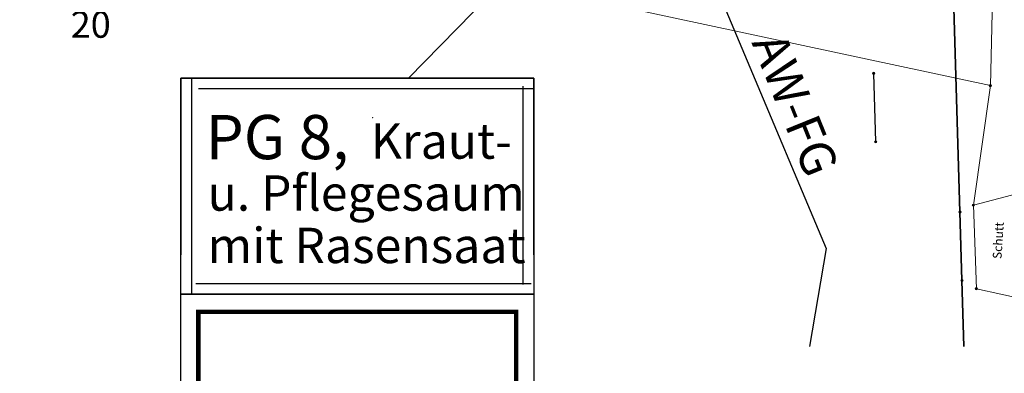
# Model space of a CAD drawing. Units: millimetres. Extents: x 82 to 877, y 9 to 900.
# Drawn here: x 206 to 262, y 559 to 579 of the extents above; entities that cross this region are included whole.
import ezdxf

# ---------------------------------------------------------------- set-up
doc = ezdxf.new("R2010")
doc.units = ezdxf.units.MM
for name, pattern in [('233', [0]), ('251', [0]), ('LEITUNGSRECHT', [5.5, 2, -1.5, 2])]:
    doc.linetypes.add(name, pattern=pattern)
for name, color, linetype in [('A-Änderungen Januar 2021', 7, 'Continuous'), ('LEGENDETEXT', 7, 'Continuous'), ('PFLANZUNG_BÄUME_STR_B', 7, 'Continuous'), ('UMGR_PFLANZUNG_BÄUME', 7, 'Continuous'), ('VERSORGUNG_UNTERIRDISCH_GL', 7, 'Continuous'), ('WEGERECHT_GL', 7, 'Continuous')]:
    doc.layers.add(name, color=color, linetype=linetype)
for name, color, linetype, lineweight in [('Flurstücke AB', 7, 'Continuous', 18), ('Num. Punkt Straße Weg Hecke Mauer', 7, 'Continuous', 18), ('Text_Top', 7, 'Continuous', 18), ('Topographie', 7, 'Continuous', 18)]:
    doc.layers.add(name, color=color, linetype=linetype, lineweight=lineweight)
doc.styles.add('1 Flurstücksnummer', font='SIMPLEX')
doc.styles.add('7722 Text_Top', font='SIMPLEX')
doc.styles.get("Standard").update_dxf_attribs({"font": 'arial.ttf'})
doc.linetypes.add('UMPFLANZUNG', pattern='A,0,[112,bplan.shx,S=0.015,R=0,X=0.75,Y=0],-2.5', length=2.5)
doc.linetypes.add('UVERSORGUNG', pattern='A,5.2,-1.2,[125,bplan.shx,S=0.00849,R=45,X=0,Y=0],-1.2', length=7.6)

# ---------------------------------------------------------------- blocks, each defined once
blk = doc.blocks.new('S210')
at = {"color": 7, "true_color": 0xffffff}
blk.add_circle((0, 0), 0.125, dxfattribs=at)
at = {"color": 0, "lineweight": -2}
for radius in [0.055, 0.005]:
    blk.add_circle((0, 0), radius, dxfattribs=at)

msp = doc.modelspace()

# ---------------------------------------------------------------- linework, layer by layer
at = {"layer": 'A-Änderungen Januar 2021'}
msp.add_lwpolyline([(234.944, 563.557), (234.944, 556.01), (214.944, 556.01), (214.944, 563.557), (234.944, 563.557)], dxfattribs=at)
at = {"layer": 'Flurstücke AB', "color": 7, "linetype": '233', "lineweight": 35}
for p, q in [((259.08, 568.207), (258.68, 581.556)), ((259.197, 564.333), (259.08, 568.207)), ((259.309, 560.6), (259.197, 564.333))]:
    msp.add_line(p, q, dxfattribs=at)
at = {"layer": 'Flurstücke AB', "color": 7, "linetype": '233', "lineweight": 25}
msp.add_line((254.312, 572.177, 42644), (254.195, 576.051, 42644), dxfattribs=at)
at = {"layer": 'LEGENDETEXT'}
for p, q in [((214.944, 575.782), (234.944, 575.782)), ((214.944, 563.557), (214.944, 575.782)), ((234.944, 575.782), (234.944, 563.557)), ((234.944, 563.557), (214.944, 563.557))]:
    msp.add_line(p, q, dxfattribs=at)
msp.add_lwpolyline([(248.812, 597.173), (227.842, 575.782)], dxfattribs=at)
at = {"layer": 'PFLANZUNG_BÄUME_STR_B', "linetype": 'UMPFLANZUNG', "ltscale": 0.8}
for p, q in [((215.554, 575.782), (215.554, 563.557)), ((234.944, 575.172), (215.954, 575.172)), ((234.334, 564.113), (234.334, 575.328)), ((215.797, 564.167), (234.787, 564.167))]:
    msp.add_line(p, q, dxfattribs=at)
at = {"layer": 'Topographie', "color": 52, "linetype": '251', "lineweight": 18}
for p, q in [((261.24, 592.956, 40.091), (260.808, 575.356, 40.073)), ((260.808, 575.356, 40.073), (224.063, 583.223, 37.658)), ((259.08, 568.207), (258.68, 581.556)), ((254.312, 572.177, 42644), (254.195, 576.051, 42644)), ((260.808, 575.356, 40.073), (259.843, 568.591, 39.979)), ((259.843, 568.591, 39.979), (262.721, 569.342, 40.186)), ((260.013, 563.868, 40.012), (259.843, 568.591, 39.979)), ((259.197, 564.333), (259.08, 568.207)), ((259.309, 560.6), (259.197, 564.333)), ((262.777, 563.25, 40.281), (260.013, 563.868, 40.012))]:
    msp.add_line(p, q, dxfattribs=at)
at = {"layer": 'Topographie', "color": 7, "true_color": 0xffffff}
msp.add_point((225.817, 573.543), dxfattribs=at)
at = {"layer": 'UMGR_PFLANZUNG_BÄUME'}
for p, q in [((234.944, 575.782), (214.944, 575.782)), ((214.944, 575.782), (214.944, 565.782)), ((234.944, 565.782), (234.944, 575.782))]:
    msp.add_line(p, q, dxfattribs=at)
at = {"layer": 'VERSORGUNG_UNTERIRDISCH_GL', "linetype": 'UVERSORGUNG', "flags": 128}
msp.add_lwpolyline([(240.37, 593.051), (242.252, 588.107), (251.502, 566.143), (250.554, 560.6)], dxfattribs=at)
at = {"layer": 'WEGERECHT_GL', "linetype": 'LEITUNGSRECHT', "const_width": 0.25, "flags": 128}
msp.add_lwpolyline([(233.944, 562.557), (215.944, 562.557), (215.944, 557.01), (233.944, 557.01)], close=True, dxfattribs=at)

# ---------------------------------------------------------------- block references
at = {"layer": 'Num. Punkt Straße Weg Hecke Mauer', "color": 7, "lineweight": 18, "xscale": 0.5, "yscale": 0.5, "zscale": 0.5}
for p, rotation in [((254.195, 576.051, 42644), 86.38688030390398), ((260.808, 575.356, 40.073), 15), ((254.312, 572.177, 42644), 86.38688030390398), ((259.843, 568.591, 39.979), 15), ((259.08, 568.207), 15), ((259.197, 564.333), 15), ((260.013, 563.868, 40.012), 15)]:
    msp.add_blockref('S210', p, dxfattribs=dict(at, rotation=rotation))

# ---------------------------------------------------------------- texts
at = {"layer": 'A-Änderungen Januar 2021'}
msp.add_text('PG 8,', height=2.5, dxfattribs=at).set_placement((216.357, 571.195))
at = {"layer": 'Flurstücke AB', "color": 7, "lineweight": 25, "insert": (209.847, 579.865), "char_height": 1.5, "attachment_point": 5, "line_spacing_factor": 0.69, "style": '1 Flurstücksnummer', "bg_fill": 2}
msp.add_mtext('\\S237/20;', dxfattribs=at)
at = {"layer": 'LEGENDETEXT'}
msp.add_text('AW-FG', height=2, rotation=292.0403, dxfattribs=at).set_placement((247.26, 577.798))
for s, p in [('Kraut-', (225.714, 571.221)), ('u. Pflegesaum', (216.466, 568.28)), ('mit Rasensaat', (216.466, 565.314))]:
    msp.add_text(s, height=2, dxfattribs=at).set_placement(p)
at = {"layer": 'Text_Top', "color": 7, "lineweight": 18, "style": '7722 Text_Top'}
msp.add_text('Schutt', height=0.5, rotation=86.3869, dxfattribs=at).set_placement((261.434, 565.533))

doc.saveas('drawing.dxf')
